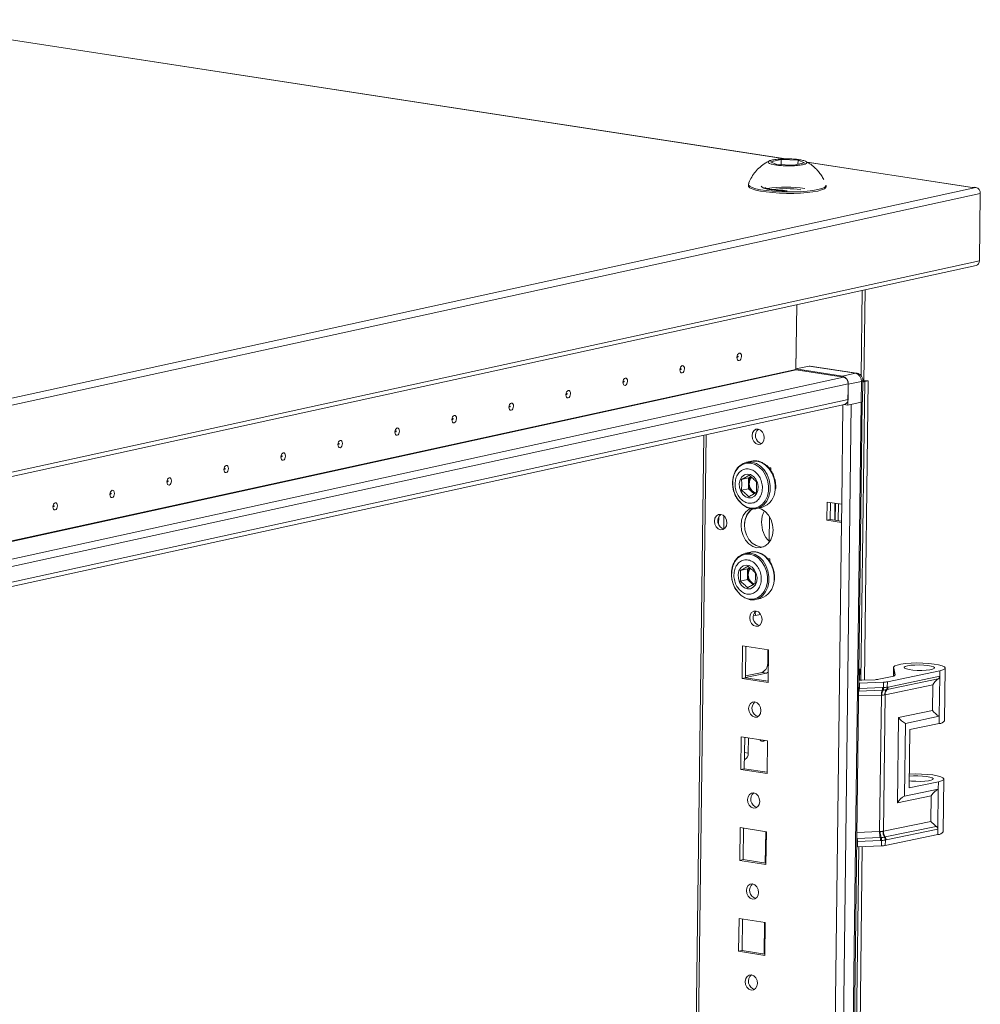
# Model space of a CAD drawing. Units: millimetres. Extents: x 0 to 11581, y 19 to 11731.
# Drawn here: x 9243 to 9503, y 3523 to 3789 of the extents above; entities that cross this region are included whole.
import ezdxf

# ---------------------------------------------------------------- set-up
doc = ezdxf.new("R2010")
doc.units = ezdxf.units.MM

msp = doc.modelspace()

# ---------------------------------------------------------------- linework, layer by layer
at = {"color": 7, "linetype": 'Continuous', "lineweight": 15}
for p, q in [((9450.614, 3751.583), (9205.939, 3789.194)), ((9446.485, 3750.81), (9449.333, 3751.432)), ((9448.21, 3750.014), (9446.485, 3750.81)), ((9449.333, 3751.432), (9449.314, 3749.973)), ((9449.333, 3751.432), (9453.906, 3751.259)), ((9455.631, 3750.464), (9452.783, 3749.842)), ((9453.906, 3751.259), (9453.891, 3750.084)), ((9453.906, 3751.259), (9455.631, 3750.464)), ((9501.114, 3743.82), (9456.281, 3750.712)), ((9452.783, 3749.842), (9448.21, 3750.014)), ((9502.016, 3743.873), (8763.42, 3582.475)), ((9440.482, 3744.652), (9440.477, 3744.278)), ((9444.969, 3743.632), (9444.968, 3743.57)), ((9461.475, 3744.013), (9461.48, 3744.387)), ((9501.007, 3743.797), (9501.63, 3743.933)), ((9502.016, 3743.873), (9501.63, 3743.933)), ((8764.59, 3580.807), (9503.186, 3742.206)), ((9503.186, 3742.206), (9502.956, 3724.031)), ((9502.956, 3724.031), (8764.361, 3562.633)), ((8763.494, 3561.34), (9502.09, 3722.739)), ((9471.707, 3691.415), (9472.019, 3716.168)), ((9453.332, 3694.637), (9453.552, 3712.132)), ((9453.552, 3712.132), (9453.333, 3694.784)), ((9456.878, 3695.559), (9453.333, 3694.784)), ((9453.333, 3694.784), (9465.929, 3692.848)), ((9466.241, 3692.554), (9453.409, 3694.526)), ((9456.878, 3695.559), (9469.474, 3693.623)), ((9469.753, 3693.633), (9457.157, 3695.569)), ((9469.474, 3693.623), (9465.929, 3692.848)), ((9471.423, 3691.631), (9471.403, 3692.083)), ((8789.304, 3542.591), (9467.481, 3690.787)), ((9467.407, 3684.984), (9467.479, 3690.639)), ((9467.427, 3686.558), (9467.481, 3690.787)), ((9467.479, 3690.639), (9471.024, 3691.414)), ((9470.913, 3610.635), (9471.931, 3691.344)), ((9470.919, 3610.635), (9471.937, 3691.345)), ((9471.024, 3691.414), (9470.952, 3685.759)), ((9471.378, 3685.976), (9471.449, 3691.631)), ((9471.931, 3691.344), (9471.616, 3691.275)), ((9471.931, 3691.344), (9471.7, 3691.379)), ((9471.937, 3691.345), (9471.701, 3691.381)), ((9471.711, 3691.724), (9472.862, 3691.547)), ((9472.862, 3691.547), (9471.841, 3610.668)), ((9471.937, 3691.345), (9472.862, 3691.547)), ((9467.427, 3686.558), (8789.251, 3538.362)), ((8789.236, 3537.19), (9466.509, 3685.188)), ((9447.698, 1817.441), (9471.279, 3685.866)), ((9466.332, 3685.15), (9467.407, 3684.984)), ((9467.407, 3684.984), (9470.952, 3685.759)), ((9428.408, 3676.862), (9405.005, 1822.565)), ((9441.363, 3669.846), (9439.982, 3669.544)), ((9446.581, 3668.043), (9445.945, 3668.141)), ((9446.572, 3667.33), (9446.581, 3668.043)), ((9440.543, 3665.307), (9438.633, 3664.889)), ((9440.543, 3665.307), (9440.506, 3662.411)), ((9441.145, 3665.646), (9440.543, 3665.307)), ((9440.74, 3665.35), (9440.583, 3665.316)), ((9440.74, 3665.35), (9440.704, 3662.454)), ((9441.196, 3665.606), (9440.74, 3665.35)), ((9438.596, 3661.994), (9440.506, 3662.411)), ((9440.506, 3662.411), (9442.05, 3661.048)), ((9440.547, 3662.42), (9440.704, 3662.454)), ((9440.704, 3662.454), (9442.198, 3661.134)), ((9442.715, 3657.039), (9444.096, 3657.341)), ((9461.767, 3658.811), (9461.704, 3653.894)), ((9465.703, 3658.206), (9461.767, 3658.811)), ((9462.687, 3658.669), (9462.629, 3654.096)), ((9463.871, 3658.487), (9463.813, 3653.914)), ((9464.045, 3658.461), (9463.987, 3653.887)), ((9464.774, 3653.766), (9464.832, 3658.34)), ((9465.703, 3658.206), (9465.641, 3653.289)), ((9432.448, 3654.793), (9432.423, 3652.827)), ((9433.81, 3651.507), (9433.855, 3655.055)), ((9446.155, 3654.89), (9446.07, 3648.173)), ((9465.641, 3653.289), (9442.864, 1848.629)), ((9462.629, 3654.096), (9461.704, 3653.894)), ((9461.704, 3653.894), (9465.641, 3653.289)), ((9462.629, 3654.096), (9465.645, 3653.632)), ((9441.053, 3645.259), (9439.672, 3644.958)), ((9446.271, 3643.456), (9445.635, 3643.554)), ((9446.262, 3642.743), (9446.271, 3643.456)), ((9440.232, 3640.72), (9438.322, 3640.303)), ((9440.232, 3640.72), (9440.196, 3637.824)), ((9440.835, 3641.059), (9440.232, 3640.72)), ((9440.43, 3640.763), (9440.273, 3640.729)), ((9440.43, 3640.763), (9440.393, 3637.867)), ((9440.885, 3641.02), (9440.43, 3640.763)), ((9438.286, 3637.407), (9440.196, 3637.824)), ((9440.196, 3637.824), (9441.74, 3636.461)), ((9440.236, 3637.833), (9440.393, 3637.867)), ((9440.393, 3637.867), (9441.888, 3636.548)), ((9442.405, 3632.453), (9443.785, 3632.754)), ((9442.412, 3628.115), (9441.838, 3628.203)), ((9443.798, 3628.418), (9442.412, 3628.115)), ((9438.875, 3619.959), (9438.764, 3611.108)), ((9445.96, 3618.87), (9438.875, 3619.959)), ((9439.796, 3619.817), (9439.688, 3611.31)), ((9445.782, 3618.897), (9445.74, 3615.557)), ((9445.849, 3610.018), (9445.96, 3618.87)), ((9445.349, 3612.58), (9439.689, 3611.343)), ((9444.168, 3612.761), (9439.694, 3611.784)), ((9445.349, 3612.58), (9444.168, 3612.761)), ((9470.593, 3613.636), (9470.367, 3613.587)), ((9470.368, 3613.671), (9470.593, 3613.636)), ((9470.555, 3610.635), (9470.593, 3613.636)), ((9492.233, 3613.178), (9478.058, 3610.224)), ((9479.723, 3614.114), (9479.693, 3611.745)), ((9479.785, 3611.765), (9479.812, 3613.909)), ((9480.152, 3612.084), (9479.812, 3613.909)), ((9492.233, 3613.178), (9492.215, 3611.707)), ((9493.542, 3599.677), (9493.722, 3613.937)), ((9438.764, 3611.108), (9439.688, 3611.31)), ((9438.764, 3611.108), (9445.849, 3610.018)), ((9439.688, 3611.31), (9445.853, 3610.362)), ((9470.506, 3609.866), (9470.32, 3609.861)), ((9470.487, 3608.395), (9470.506, 3609.866)), ((9477.05, 3610.117), (9470.506, 3609.866)), ((9471.139, 3610.641), (9474.756, 3610.78)), ((9475.765, 3610.886), (9479.81, 3611.77)), ((9477.031, 3608.651), (9477.05, 3610.117)), ((9490.316, 3609.403), (9477.439, 3606.719)), ((9477.973, 3608.102), (9491.795, 3610.983)), ((9478.04, 3608.758), (9478.058, 3610.224)), ((9492.215, 3611.707), (9478.24, 3608.794)), ((9479.8, 3611.872), (9479.818, 3611.774)), ((9490.229, 3602.483), (9490.316, 3609.403)), ((9492.215, 3611.707), (9492.078, 3600.885)), ((9470.388, 3607.721), (9476.628, 3607.96)), ((9470.487, 3608.395), (9476.727, 3608.634)), ((9475.964, 3569.697), (9476.43, 3606.612)), ((9476.58, 3606.612), (9476.43, 3606.612)), ((9476.628, 3607.96), (9476.895, 3607.971)), ((9476.727, 3608.634), (9476.977, 3608.647)), ((9476.895, 3607.971), (9476.976, 3607.975)), ((9476.973, 3569.804), (9477.439, 3606.719)), ((9476.977, 3608.647), (9477.031, 3608.651)), ((9477.439, 3606.719), (9477.334, 3606.692)), ((9477.736, 3608.055), (9477.793, 3608.066)), ((9477.793, 3608.066), (9477.973, 3608.102)), ((9478.076, 3608.763), (9478.04, 3608.758)), ((9478.24, 3608.794), (9478.076, 3608.763)), ((9481.073, 3600.575), (9490.229, 3602.483)), ((9480.782, 3577.499), (9481.073, 3600.575)), ((9482.674, 3579.307), (9482.923, 3598.977)), ((9482.923, 3598.977), (9492.078, 3600.885)), ((9484.165, 3597.274), (9492.053, 3598.918)), ((9492.078, 3600.885), (9492.053, 3598.918)), ((9484.165, 3597.274), (9483.966, 3581.538)), ((9438.565, 3595.372), (9438.453, 3586.521)), ((9445.65, 3594.283), (9438.565, 3595.372)), ((9439.485, 3595.231), (9439.378, 3586.723)), ((9440.517, 3595.072), (9440.464, 3590.916)), ((9443.81, 3594.566), (9443.651, 3594.449)), ((9445.538, 3585.432), (9445.65, 3594.283)), ((9439.521, 3589.239), (9439.409, 3589.215)), ((9438.453, 3586.521), (9439.378, 3586.723)), ((9438.453, 3586.521), (9445.538, 3585.432)), ((9439.378, 3586.723), (9445.543, 3585.775)), ((9483.966, 3581.538), (9491.855, 3583.182)), ((9491.855, 3583.182), (9491.83, 3581.215)), ((9493.164, 3569.681), (9493.343, 3583.941)), ((9491.83, 3581.215), (9482.674, 3579.307)), ((9491.83, 3581.215), (9491.693, 3570.393)), ((9489.937, 3579.407), (9480.782, 3577.499)), ((9489.85, 3572.488), (9489.937, 3579.407)), ((9489.85, 3572.488), (9476.973, 3569.804)), ((9438.255, 3570.785), (9438.143, 3561.934)), ((9445.34, 3569.696), (9438.255, 3570.785)), ((9439.175, 3570.644), (9439.068, 3562.136)), ((9445.162, 3569.724), (9445.055, 3561.216)), ((9445.228, 3560.845), (9445.34, 3569.696)), ((9475.964, 3569.697), (9476.115, 3569.711)), ((9476.868, 3569.791), (9476.973, 3569.804)), ((9491.292, 3571.136), (9477.47, 3568.255)), ((9477.719, 3567.481), (9491.693, 3570.393)), ((9491.693, 3570.393), (9491.675, 3568.922)), ((9476.125, 3568.113), (9469.885, 3567.874)), ((9469.947, 3565.61), (9469.966, 3567.082)), ((9476.205, 3567.321), (9469.966, 3567.082)), ((9476.392, 3568.124), (9476.125, 3568.113)), ((9476.455, 3567.327), (9476.205, 3567.321)), ((9476.473, 3568.128), (9476.392, 3568.124)), ((9476.51, 3567.327), (9476.455, 3567.327)), ((9476.491, 3565.861), (9476.51, 3567.327)), ((9477.29, 3568.219), (9477.233, 3568.209)), ((9477.47, 3568.255), (9477.29, 3568.219)), ((9491.675, 3568.922), (9477.5, 3565.968)), ((9477.5, 3565.968), (9477.518, 3567.433)), ((9477.518, 3567.433), (9477.554, 3567.443)), ((9477.554, 3567.443), (9477.719, 3567.481)), ((9463.776, 3045.142), (9470.345, 3565.626)), ((9463.782, 3045.142), (9470.351, 3565.626)), ((9471.273, 3565.661), (9464.704, 3045.175)), ((9469.947, 3565.61), (9469.762, 3565.605)), ((9476.491, 3565.861), (9469.947, 3565.61)), ((9438.143, 3561.934), (9439.068, 3562.136)), ((9438.143, 3561.934), (9445.228, 3560.845)), ((9439.068, 3562.136), (9445.232, 3561.189)), ((9437.944, 3546.199), (9437.833, 3537.348)), ((9445.029, 3545.11), (9437.944, 3546.199)), ((9438.865, 3546.057), (9438.757, 3537.55)), ((9444.852, 3545.137), (9444.744, 3536.629)), ((9444.918, 3536.258), (9445.029, 3545.11)), ((9437.833, 3537.348), (9438.757, 3537.55)), ((9438.757, 3537.55), (9444.922, 3536.602)), ((9437.833, 3537.348), (9444.918, 3536.258))]:
    msp.add_line(p, q, dxfattribs=at)
at = {"color": 8, "linetype": 'Continuous', "lineweight": 15}
for p, q in [((9206.036, 3789.14), (9450.357, 3751.583)), ((9456.377, 3750.657), (9501.007, 3743.797)), ((9444.979, 3743.567), (9444.969, 3743.626)), ((9471.277, 3716.005), (9470.986, 3692.925)), ((8775.552, 3546.528), (9453.332, 3694.637)), ((8775.894, 3546.475), (9453.409, 3694.526)), ((9466.241, 3692.554), (8788.341, 3544.419)), ((9444.707, 1816.688), (9468.289, 3685.177)), ((9470.94, 3685.756), (9447.358, 1817.267)), ((9466.042, 3685.086), (9465.703, 3658.206)), ((9405.618, 1822.33), (9429.026, 3676.997)), ((9445.74, 3615.557), (9445.918, 3615.529)), ((9480.151, 3612.032), (9480.152, 3612.084)), ((9479.799, 3611.768), (9479.8, 3611.872)), ((9476.43, 3606.612), (9470.276, 3606.377)), ((9470.293, 3607.718), (9470.388, 3607.721)), ((9470.302, 3608.39), (9470.487, 3608.395)), ((9439.433, 3591.075), (9440.464, 3590.916)), ((9439.521, 3589.239), (9439.41, 3589.256)), ((9469.81, 3569.461), (9475.964, 3569.697)), ((9469.966, 3567.082), (9469.78, 3567.076)), ((9469.885, 3567.874), (9469.79, 3567.871))]:
    msp.add_line(p, q, dxfattribs=at)
at = {"color": 7, "linetype": 'Continuous', "lineweight": 15, "flags": 128}
for points in [[(9440.477, 3744.278), (9440.506, 3744.132), (9440.829, 3743.783), (9441.497, 3743.446), (9442.488, 3743.133), (9443.768, 3742.855), (9445.293, 3742.62), (9447.012, 3742.438), (9448.866, 3742.313), (9450.792, 3742.251), (9452.724, 3742.254), (9454.596, 3742.321), (9456.345, 3742.45), (9457.912, 3742.637), (9459.242, 3742.875)], [(9440.504, 3744.771), (9440.511, 3744.506), (9440.833, 3744.156), (9441.501, 3743.82), (9442.492, 3743.507), (9443.772, 3743.228), (9445.298, 3742.994), (9447.017, 3742.811), (9448.87, 3742.687), (9450.796, 3742.625), (9452.728, 3742.628), (9454.601, 3742.695), (9456.35, 3742.824), (9457.917, 3743.011), (9459.247, 3743.249)], [(9443.977, 3744.234), (9443.977, 3744.22), (9444.166, 3743.937), (9444.697, 3743.664), (9445.542, 3743.415), (9446.66, 3743.203), (9447.995, 3743.038), (9449.479, 3742.929), (9450.382, 3742.893)], [(9459.242, 3742.875), (9460.291, 3743.157), (9461.022, 3743.472), (9461.412, 3743.81), (9461.475, 3744.013)], [(9459.247, 3743.249), (9460.296, 3743.53), (9461.027, 3743.846), (9461.417, 3744.184), (9461.462, 3744.504)], [(9437.992, 3697.071), (9437.757, 3697.095), (9437.559, 3697.264), (9437.43, 3697.554), (9437.388, 3697.92), (9437.439, 3698.307), (9437.577, 3698.655), (9437.78, 3698.912), (9438.016, 3699.038), (9438.251, 3699.015), (9438.449, 3698.845), (9438.578, 3698.556), (9438.621, 3698.189), (9438.569, 3697.803), (9438.431, 3697.455), (9438.229, 3697.198), (9437.992, 3697.071)], [(9437.609, 3697.983), (9437.641, 3698), (9437.668, 3698.035), (9437.686, 3698.081), (9437.693, 3698.133), (9437.687, 3698.182), (9437.67, 3698.221), (9437.644, 3698.244), (9437.612, 3698.247), (9437.58, 3698.23), (9437.553, 3698.196), (9437.535, 3698.149), (9437.528, 3698.097), (9437.533, 3698.048), (9437.551, 3698.009), (9437.577, 3697.987), (9437.609, 3697.983)], [(9422.579, 3693.703), (9422.344, 3693.726), (9422.146, 3693.896), (9422.017, 3694.186), (9421.974, 3694.552), (9422.026, 3694.938), (9422.164, 3695.287), (9422.366, 3695.544), (9422.603, 3695.67), (9422.838, 3695.647), (9423.036, 3695.477), (9423.165, 3695.187), (9423.207, 3694.821), (9423.156, 3694.435), (9423.018, 3694.086), (9422.815, 3693.83), (9422.579, 3693.703)], [(9422.196, 3694.615), (9422.227, 3694.632), (9422.255, 3694.667), (9422.273, 3694.713), (9422.28, 3694.765), (9422.274, 3694.814), (9422.257, 3694.853), (9422.23, 3694.876), (9422.199, 3694.879), (9422.167, 3694.862), (9422.14, 3694.828), (9422.122, 3694.781), (9422.115, 3694.729), (9422.12, 3694.68), (9422.138, 3694.641), (9422.164, 3694.618), (9422.196, 3694.615)], [(9457.157, 3695.569), (9457.118, 3695.574), (9456.878, 3695.559)], [(9407.165, 3690.335), (9406.93, 3690.358), (9406.733, 3690.528), (9406.604, 3690.818), (9406.561, 3691.184), (9406.613, 3691.57), (9406.751, 3691.919), (9406.953, 3692.176), (9407.19, 3692.302), (9407.425, 3692.279), (9407.623, 3692.109), (9407.752, 3691.819), (9407.794, 3691.453), (9407.743, 3691.067), (9407.605, 3690.718), (9407.402, 3690.461), (9407.165, 3690.335)], [(9406.783, 3691.247), (9406.814, 3691.264), (9406.841, 3691.299), (9406.86, 3691.345), (9406.867, 3691.397), (9406.861, 3691.446), (9406.844, 3691.485), (9406.817, 3691.508), (9406.786, 3691.511), (9406.754, 3691.494), (9406.727, 3691.459), (9406.709, 3691.413), (9406.702, 3691.361), (9406.707, 3691.312), (9406.725, 3691.273), (9406.751, 3691.25), (9406.783, 3691.247)], [(9391.752, 3686.967), (9391.517, 3686.99), (9391.32, 3687.16), (9391.19, 3687.45), (9391.148, 3687.816), (9391.2, 3688.202), (9391.338, 3688.551), (9391.54, 3688.807), (9391.777, 3688.934), (9392.012, 3688.911), (9392.209, 3688.741), (9392.339, 3688.451), (9392.381, 3688.085), (9392.33, 3687.699), (9392.192, 3687.35), (9391.989, 3687.093), (9391.752, 3686.967)], [(9391.369, 3687.879), (9391.401, 3687.896), (9391.428, 3687.931), (9391.447, 3687.977), (9391.454, 3688.029), (9391.448, 3688.078), (9391.431, 3688.117), (9391.404, 3688.14), (9391.373, 3688.143), (9391.341, 3688.126), (9391.314, 3688.091), (9391.295, 3688.045), (9391.289, 3687.993), (9391.294, 3687.944), (9391.312, 3687.905), (9391.338, 3687.882), (9391.369, 3687.879)], [(9376.339, 3683.599), (9376.104, 3683.622), (9375.907, 3683.792), (9375.777, 3684.082), (9375.735, 3684.448), (9375.787, 3684.834), (9375.924, 3685.182), (9376.127, 3685.439), (9376.364, 3685.566), (9376.599, 3685.543), (9376.796, 3685.373), (9376.926, 3685.083), (9376.968, 3684.717), (9376.917, 3684.33), (9376.779, 3683.982), (9376.576, 3683.725), (9376.339, 3683.599)], [(9375.956, 3684.511), (9375.988, 3684.528), (9376.015, 3684.562), (9376.034, 3684.609), (9376.041, 3684.661), (9376.035, 3684.71), (9376.018, 3684.749), (9375.991, 3684.771), (9375.96, 3684.775), (9375.928, 3684.758), (9375.901, 3684.723), (9375.882, 3684.677), (9375.875, 3684.625), (9375.881, 3684.576), (9375.898, 3684.537), (9375.925, 3684.514), (9375.956, 3684.511)], [(9470.952, 3685.759), (9471.163, 3685.816), (9471.304, 3685.88), (9471.372, 3685.949), (9471.378, 3685.976)], [(9360.926, 3680.231), (9360.691, 3680.254), (9360.494, 3680.424), (9360.364, 3680.713), (9360.322, 3681.08), (9360.374, 3681.466), (9360.511, 3681.814), (9360.714, 3682.071), (9360.951, 3682.198), (9361.186, 3682.174), (9361.383, 3682.005), (9361.513, 3681.715), (9361.555, 3681.349), (9361.503, 3680.962), (9361.366, 3680.614), (9361.163, 3680.357), (9360.926, 3680.231)], [(9360.543, 3681.143), (9360.575, 3681.16), (9360.602, 3681.194), (9360.621, 3681.241), (9360.628, 3681.293), (9360.622, 3681.342), (9360.605, 3681.381), (9360.578, 3681.403), (9360.547, 3681.407), (9360.515, 3681.39), (9360.488, 3681.355), (9360.469, 3681.309), (9360.462, 3681.257), (9360.468, 3681.208), (9360.485, 3681.169), (9360.512, 3681.146), (9360.543, 3681.143)], [(9345.513, 3676.863), (9345.278, 3676.886), (9345.081, 3677.055), (9344.951, 3677.345), (9344.909, 3677.711), (9344.961, 3678.098), (9345.098, 3678.446), (9345.301, 3678.703), (9345.538, 3678.83), (9345.773, 3678.806), (9345.97, 3678.637), (9346.1, 3678.347), (9346.142, 3677.981), (9346.09, 3677.594), (9345.953, 3677.246), (9345.75, 3676.989), (9345.513, 3676.863)], [(9443.164, 3678.52), (9442.529, 3678.461), (9441.987, 3678.095), (9441.62, 3677.48), (9441.485, 3676.709), (9441.6, 3675.9), (9441.95, 3675.175), (9442.481, 3674.644), (9443.112, 3674.39), (9443.746, 3674.45), (9444.288, 3674.815), (9444.655, 3675.43), (9444.791, 3676.201), (9444.675, 3677.011), (9444.325, 3677.736), (9443.794, 3678.266), (9443.164, 3678.52)], [(9345.13, 3677.775), (9345.162, 3677.792), (9345.189, 3677.826), (9345.208, 3677.873), (9345.214, 3677.925), (9345.209, 3677.974), (9345.191, 3678.013), (9345.165, 3678.035), (9345.134, 3678.038), (9345.102, 3678.022), (9345.075, 3677.987), (9345.056, 3677.94), (9345.049, 3677.889), (9345.055, 3677.84), (9345.072, 3677.801), (9345.099, 3677.778), (9345.13, 3677.775)], [(9330.1, 3673.495), (9329.865, 3673.518), (9329.668, 3673.687), (9329.538, 3673.977), (9329.496, 3674.343), (9329.548, 3674.73), (9329.685, 3675.078), (9329.888, 3675.335), (9330.125, 3675.462), (9330.36, 3675.438), (9330.557, 3675.269), (9330.687, 3674.979), (9330.729, 3674.613), (9330.677, 3674.226), (9330.54, 3673.878), (9330.337, 3673.621), (9330.1, 3673.495)], [(9329.717, 3674.407), (9329.749, 3674.424), (9329.776, 3674.458), (9329.794, 3674.505), (9329.801, 3674.557), (9329.796, 3674.606), (9329.778, 3674.645), (9329.752, 3674.667), (9329.72, 3674.67), (9329.689, 3674.653), (9329.662, 3674.619), (9329.643, 3674.572), (9329.636, 3674.521), (9329.642, 3674.472), (9329.659, 3674.433), (9329.686, 3674.41), (9329.717, 3674.407)], [(9314.687, 3670.127), (9314.452, 3670.15), (9314.255, 3670.319), (9314.125, 3670.609), (9314.083, 3670.975), (9314.134, 3671.362), (9314.272, 3671.71), (9314.475, 3671.967), (9314.712, 3672.093), (9314.947, 3672.07), (9315.144, 3671.901), (9315.274, 3671.611), (9315.316, 3671.245), (9315.264, 3670.858), (9315.126, 3670.51), (9314.924, 3670.253), (9314.687, 3670.127)], [(9314.304, 3671.039), (9314.336, 3671.056), (9314.363, 3671.09), (9314.381, 3671.137), (9314.388, 3671.189), (9314.383, 3671.238), (9314.365, 3671.276), (9314.339, 3671.299), (9314.307, 3671.302), (9314.276, 3671.285), (9314.248, 3671.251), (9314.23, 3671.204), (9314.223, 3671.152), (9314.229, 3671.103), (9314.246, 3671.065), (9314.272, 3671.042), (9314.304, 3671.039)], [(9299.274, 3666.758), (9299.039, 3666.782), (9298.841, 3666.951), (9298.712, 3667.241), (9298.67, 3667.607), (9298.721, 3667.994), (9298.859, 3668.342), (9299.062, 3668.599), (9299.299, 3668.725), (9299.534, 3668.702), (9299.731, 3668.533), (9299.861, 3668.243), (9299.903, 3667.877), (9299.851, 3667.49), (9299.713, 3667.142), (9299.511, 3666.885), (9299.274, 3666.758)], [(9298.891, 3667.671), (9298.923, 3667.688), (9298.95, 3667.722), (9298.968, 3667.769), (9298.975, 3667.82), (9298.969, 3667.87), (9298.952, 3667.908), (9298.926, 3667.931), (9298.894, 3667.934), (9298.862, 3667.917), (9298.835, 3667.883), (9298.817, 3667.836), (9298.81, 3667.784), (9298.816, 3667.735), (9298.833, 3667.697), (9298.859, 3667.674), (9298.891, 3667.671)], [(9441.17, 3669.315), (9442.333, 3668.959), (9443.423, 3668.271), (9444.378, 3667.29), (9445.142, 3666.074), (9445.671, 3664.692), (9445.933, 3663.226), (9445.915, 3661.761), (9445.616, 3660.381), (9445.055, 3659.167), (9444.263, 3658.19), (9443.287, 3657.506), (9442.184, 3657.155), (9441.017, 3657.157), (9439.855, 3657.513), (9438.765, 3658.201), (9437.81, 3659.182), (9437.046, 3660.398), (9436.517, 3661.78), (9436.254, 3663.246), (9436.273, 3664.711), (9436.571, 3666.091), (9437.133, 3667.305), (9437.925, 3668.282), (9438.9, 3668.966), (9440.004, 3669.317), (9441.17, 3669.315)], [(9438.265, 3668.692), (9439.078, 3669.225), (9439.982, 3669.544)], [(9441.363, 3669.846), (9441.601, 3669.89), (9442.809, 3669.888)], [(9283.861, 3663.39), (9283.626, 3663.414), (9283.428, 3663.583), (9283.299, 3663.873), (9283.257, 3664.239), (9283.308, 3664.626), (9283.446, 3664.974), (9283.649, 3665.231), (9283.885, 3665.357), (9284.12, 3665.334), (9284.318, 3665.165), (9284.447, 3664.875), (9284.49, 3664.509), (9284.438, 3664.122), (9284.3, 3663.774), (9284.098, 3663.517), (9283.861, 3663.39)], [(9440.531, 3659.926), (9439.703, 3660.226), (9438.968, 3660.841), (9438.407, 3661.703), (9438.081, 3662.718), (9438.025, 3663.778), (9438.245, 3664.766), (9438.716, 3665.576), (9439.389, 3666.12), (9440.19, 3666.339), (9441.032, 3666.21), (9441.825, 3665.746), (9442.481, 3664.997), (9442.931, 3664.046), (9443.125, 3662.994), (9443.042, 3661.956), (9442.691, 3661.044), (9442.111, 3660.358), (9441.364, 3659.971), (9440.531, 3659.926)], [(9283.478, 3664.303), (9283.51, 3664.32), (9283.537, 3664.354), (9283.555, 3664.401), (9283.562, 3664.452), (9283.556, 3664.501), (9283.539, 3664.54), (9283.513, 3664.563), (9283.481, 3664.566), (9283.449, 3664.549), (9283.422, 3664.515), (9283.404, 3664.468), (9283.397, 3664.416), (9283.402, 3664.367), (9283.42, 3664.328), (9283.446, 3664.306), (9283.478, 3664.303)], [(9268.448, 3660.022), (9268.213, 3660.046), (9268.015, 3660.215), (9267.886, 3660.505), (9267.843, 3660.871), (9267.895, 3661.258), (9268.033, 3661.606), (9268.236, 3661.863), (9268.472, 3661.989), (9268.707, 3661.966), (9268.905, 3661.796), (9269.034, 3661.507), (9269.076, 3661.14), (9269.025, 3660.754), (9268.887, 3660.406), (9268.684, 3660.149), (9268.448, 3660.022)], [(9268.065, 3660.935), (9268.096, 3660.951), (9268.124, 3660.986), (9268.142, 3661.033), (9268.149, 3661.084), (9268.143, 3661.133), (9268.126, 3661.172), (9268.099, 3661.195), (9268.068, 3661.198), (9268.036, 3661.181), (9268.009, 3661.147), (9267.991, 3661.1), (9267.984, 3661.048), (9267.989, 3660.999), (9268.007, 3660.96), (9268.033, 3660.938), (9268.065, 3660.935)], [(9446.355, 3661.899), (9446.341, 3661.764), (9446.032, 3660.336), (9445.45, 3659.079), (9444.63, 3658.067), (9443.62, 3657.359), (9442.477, 3656.995), (9441.269, 3656.998), (9440.066, 3657.366), (9438.937, 3658.078), (9437.948, 3659.094), (9437.577, 3659.616)], [(9253.034, 3656.654), (9252.799, 3656.678), (9252.602, 3656.847), (9252.473, 3657.137), (9252.43, 3657.503), (9252.482, 3657.89), (9252.62, 3658.238), (9252.822, 3658.495), (9253.059, 3658.621), (9253.294, 3658.598), (9253.492, 3658.428), (9253.621, 3658.138), (9253.663, 3657.772), (9253.612, 3657.386), (9253.474, 3657.038), (9253.271, 3656.781), (9253.034, 3656.654)], [(9252.652, 3657.566), (9252.683, 3657.583), (9252.71, 3657.618), (9252.729, 3657.664), (9252.736, 3657.716), (9252.73, 3657.765), (9252.713, 3657.804), (9252.686, 3657.827), (9252.655, 3657.83), (9252.623, 3657.813), (9252.596, 3657.779), (9252.578, 3657.732), (9252.571, 3657.68), (9252.576, 3657.631), (9252.594, 3657.592), (9252.62, 3657.57), (9252.652, 3657.566)], [(9441.033, 3657.041), (9440.722, 3656.886), (9439.814, 3656.164), (9439.112, 3655.149), (9438.663, 3653.911), (9438.498, 3652.534), (9438.627, 3651.111), (9439.044, 3649.74), (9439.718, 3648.514), (9440.603, 3647.517), (9441.641, 3646.816), (9442.759, 3646.459), (9443.882, 3646.472), (9444.933, 3646.851), (9445.841, 3647.573), (9446.543, 3648.588), (9446.992, 3649.826), (9447.157, 3651.203), (9447.027, 3652.626), (9446.611, 3653.997), (9445.937, 3655.223), (9445.051, 3656.22), (9444.014, 3656.921), (9443.35, 3657.178)], [(9433.013, 3655.471), (9432.371, 3655.41), (9431.823, 3655.041), (9431.452, 3654.419), (9431.314, 3653.638), (9431.431, 3652.819), (9431.785, 3652.085), (9432.322, 3651.549), (9432.961, 3651.291), (9433.603, 3651.352), (9434.151, 3651.722), (9434.522, 3652.344), (9434.66, 3653.124), (9434.543, 3653.943), (9434.189, 3654.677), (9433.652, 3655.214), (9433.013, 3655.471)], [(9441.457, 3656.973), (9440.739, 3656.366), (9440.037, 3655.352), (9439.588, 3654.114), (9439.422, 3652.736), (9439.552, 3651.314), (9439.968, 3649.943), (9440.642, 3648.716), (9441.528, 3647.719), (9442.566, 3647.018), (9443.684, 3646.662), (9444.457, 3646.63)], [(9440.86, 3644.728), (9442.022, 3644.372), (9443.113, 3643.684), (9444.068, 3642.703), (9444.832, 3641.487), (9445.36, 3640.106), (9445.623, 3638.64), (9445.605, 3637.174), (9445.306, 3635.794), (9444.744, 3634.581), (9443.953, 3633.603), (9442.977, 3632.919), (9441.873, 3632.568), (9440.707, 3632.571), (9439.545, 3632.926), (9438.454, 3633.614), (9437.499, 3634.595), (9436.735, 3635.812), (9436.207, 3637.193), (9435.944, 3638.659), (9435.962, 3640.125), (9436.261, 3641.504), (9436.823, 3642.718), (9437.614, 3643.695), (9438.59, 3644.379), (9439.693, 3644.73), (9440.86, 3644.728)], [(9437.955, 3644.105), (9438.767, 3644.638), (9439.672, 3644.958)], [(9441.053, 3645.259), (9441.29, 3645.303), (9442.498, 3645.301)], [(9440.221, 3635.339), (9439.392, 3635.64), (9438.658, 3636.254), (9438.097, 3637.116), (9437.771, 3638.132), (9437.715, 3639.191), (9437.934, 3640.179), (9438.406, 3640.989), (9439.079, 3641.533), (9439.88, 3641.753), (9440.722, 3641.623), (9441.514, 3641.159), (9442.171, 3640.411), (9442.62, 3639.459), (9442.814, 3638.407), (9442.731, 3637.369), (9442.381, 3636.458), (9441.801, 3635.771), (9441.054, 3635.384), (9440.221, 3635.339)], [(9446.044, 3637.313), (9446.03, 3637.178), (9445.721, 3635.749), (9445.14, 3634.492), (9444.32, 3633.48), (9443.31, 3632.772), (9442.167, 3632.408), (9440.959, 3632.411), (9439.756, 3632.779), (9438.627, 3633.492), (9437.638, 3634.507), (9437.266, 3635.03)], [(9442.543, 3629.347), (9441.909, 3629.287), (9441.367, 3628.922), (9441, 3628.307), (9440.864, 3627.536), (9440.98, 3626.726), (9441.33, 3626.001), (9441.86, 3625.471), (9442.491, 3625.217), (9443.126, 3625.277), (9443.668, 3625.642), (9444.035, 3626.257), (9444.17, 3627.028), (9444.054, 3627.837), (9443.705, 3628.563), (9443.174, 3629.093), (9442.543, 3629.347)], [(9479.812, 3613.909), (9479.742, 3614.204), (9480.051, 3614.489), (9480.72, 3614.749), (9481.715, 3614.97), (9482.981, 3615.14), (9484.45, 3615.249), (9486.042, 3615.292), (9487.671, 3615.267), (9489.248, 3615.174), (9490.688, 3615.019), (9491.914, 3614.81), (9492.859, 3614.559), (9493.471, 3614.279), (9493.718, 3613.985), (9493.586, 3613.693), (9493.082, 3613.419), (9492.233, 3613.178)], [(9483.495, 3614.521), (9482.893, 3614.337), (9482.632, 3614.124), (9482.734, 3613.903), (9483.19, 3613.692), (9483.961, 3613.511), (9484.976, 3613.376), (9486.147, 3613.299), (9487.369, 3613.286), (9488.534, 3613.339), (9489.537, 3613.452), (9490.291, 3613.617), (9490.727, 3613.818), (9490.808, 3614.037), (9490.526, 3614.256), (9489.905, 3614.453), (9489.002, 3614.613), (9487.896, 3614.721), (9486.686, 3614.766), (9485.48, 3614.746), (9484.383, 3614.662), (9483.495, 3614.521)], [(9445.884, 3612.848), (9445.65, 3612.693), (9445.349, 3612.58)], [(9479.81, 3611.77), (9479.896, 3611.807), (9479.97, 3611.845), (9480.031, 3611.883), (9480.081, 3611.922), (9480.118, 3611.962), (9480.142, 3612.002), (9480.153, 3612.043), (9480.152, 3612.084)], [(9442.233, 3604.761), (9441.598, 3604.701), (9441.056, 3604.335), (9440.689, 3603.72), (9440.554, 3602.949), (9440.669, 3602.14), (9441.019, 3601.415), (9441.55, 3600.884), (9442.181, 3600.63), (9442.815, 3600.69), (9443.357, 3601.055), (9443.724, 3601.67), (9443.86, 3602.441), (9443.744, 3603.251), (9443.394, 3603.976), (9442.864, 3604.506), (9442.233, 3604.761)], [(9484.013, 3585.251), (9484.072, 3585.254), (9485.663, 3585.297), (9487.292, 3585.271), (9488.869, 3585.178), (9490.31, 3585.023), (9491.536, 3584.814), (9492.48, 3584.563), (9493.092, 3584.283), (9493.339, 3583.989), (9493.207, 3583.697), (9492.703, 3583.423), (9491.855, 3583.182)], [(9484.006, 3584.667), (9485.101, 3584.751), (9486.308, 3584.771), (9487.518, 3584.725), (9488.624, 3584.617), (9489.527, 3584.458), (9490.147, 3584.26), (9490.429, 3584.042), (9490.349, 3583.822), (9489.912, 3583.621), (9489.159, 3583.457), (9488.155, 3583.343), (9486.991, 3583.29), (9485.769, 3583.303), (9484.598, 3583.381), (9483.991, 3583.452)], [(9441.923, 3580.174), (9441.288, 3580.114), (9440.746, 3579.749), (9440.379, 3579.134), (9440.243, 3578.363), (9440.359, 3577.553), (9440.709, 3576.828), (9441.24, 3576.298), (9441.87, 3576.043), (9442.505, 3576.103), (9443.047, 3576.469), (9443.414, 3577.083), (9443.55, 3577.854), (9443.434, 3578.664), (9443.084, 3579.389), (9442.553, 3579.919), (9441.923, 3580.174)], [(9441.612, 3555.587), (9440.978, 3555.527), (9440.436, 3555.162), (9440.069, 3554.547), (9439.933, 3553.776), (9440.049, 3552.966), (9440.399, 3552.241), (9440.929, 3551.711), (9441.56, 3551.457), (9442.195, 3551.517), (9442.737, 3551.882), (9443.104, 3552.497), (9443.239, 3553.268), (9443.124, 3554.078), (9442.774, 3554.803), (9442.243, 3555.333), (9441.612, 3555.587)], [(9441.302, 3531.001), (9440.667, 3530.941), (9440.125, 3530.575), (9439.759, 3529.96), (9439.623, 3529.189), (9439.739, 3528.38), (9440.088, 3527.655), (9440.619, 3527.125), (9441.25, 3526.87), (9441.884, 3526.93), (9442.426, 3527.295), (9442.793, 3527.91), (9442.929, 3528.681), (9442.813, 3529.491), (9442.463, 3530.216), (9441.933, 3530.746), (9441.302, 3531.001)]]:
    msp.add_lwpolyline(points, dxfattribs=at)
at = {"color": 8, "linetype": 'Continuous', "lineweight": 15, "flags": 128}
for points in [[(9469.474, 3693.623), (9469.714, 3693.638), (9469.752, 3693.633)], [(9471.449, 3691.63), (9471.444, 3691.604), (9471.376, 3691.535), (9471.234, 3691.471), (9471.024, 3691.414)], [(9439.982, 3669.544), (9440.22, 3669.588), (9441.428, 3669.586)], [(9441.428, 3669.586), (9442.632, 3669.218), (9443.761, 3668.505), (9444.749, 3667.489), (9445.54, 3666.23), (9446.088, 3664.8), (9446.36, 3663.282), (9446.355, 3661.899)], [(9442.809, 3669.888), (9444.012, 3669.519), (9445.141, 3668.807), (9446.13, 3667.791), (9446.921, 3666.531), (9447.468, 3665.101), (9447.74, 3663.583), (9447.735, 3662.201)], [(9439.672, 3644.958), (9439.91, 3645.002), (9441.118, 3644.999)], [(9441.118, 3644.999), (9442.321, 3644.631), (9443.45, 3643.918), (9444.439, 3642.903), (9445.23, 3641.643), (9445.778, 3640.213), (9446.05, 3638.695), (9446.044, 3637.313)], [(9442.498, 3645.301), (9443.702, 3644.933), (9444.831, 3644.22), (9445.819, 3643.204), (9446.611, 3641.945), (9447.158, 3640.515), (9447.43, 3638.997), (9447.425, 3637.614)]]:
    msp.add_lwpolyline(points, dxfattribs=at)
at = {"color": 7, "linetype": 'Continuous', "lineweight": 15}
for centre, radius, start, end in [((9450.627, 3712.38), 31.573, 80.69756, 99.17148), ((9450.631, 3715.548), 27.976, 81.73345, 97.60864), ((9501.582, 3742.325), 1.608, 355.74418, 74.35745), ((9501.69, 3723.943), 1.269, 288.36879, 3.96114), ((9453.438, 3694.629), 0.106, 175.74418, 254.35745), ((9465.355, 3690.797), 2.13, 355.74418, 74.35745), ((9465.782, 3690.913), 1.704, 355.74418, 74.35745), ((9468.9, 3691.572), 2.13, 355.74418, 74.35745), ((9471.382, 3691.513), 0.339, 280.46965, 343.29107), ((9466.085, 3686.465), 1.345, 288.36879, 3.96114), ((9444.637, 3676.783), 2.273, 130.17161, 254.48151), ((9443.52, 3663.773), 2.801, 141.73439, 246.2815), ((9442.484, 3662.341), 5.253, 287.86699, 358.4755), ((9434.491, 3653.71), 2.298, 129.98078, 254.67235), ((9445.061, 3652.515), 5.634, 127.90975, 181.75373), ((9450.279, 3653.422), 6.226, 151.28038, 180.3699), ((9451.36, 3653.22), 7.309, 178.73012, 224.54393), ((9443.209, 3639.186), 2.801, 141.73439, 246.2815), ((9442.174, 3637.754), 5.253, 287.86699, 358.4755), ((9444.017, 3627.61), 2.273, 130.17161, 254.48151), ((9442.941, 3615.291), 2.812, 295.87357, 5.41446), ((9470.733, 3621.509), 10.875, 267.87707, 272.14152), ((9474.59, 3617.165), 6.387, 271.48532, 280.5949), ((9476.884, 3616.502), 6.387, 271.48532, 280.5949), ((9468.437, 3608.352), 2.05, 342.08317, 1.20622), ((9480.53, 3606.699), 4.101, 162.08317, 181.20622), ((9479.9, 3606.559), 3.32, 154.84294, 179.09118), ((9474.677, 3608.591), 2.05, 342.08317, 1.20622), ((9474.937, 3608.551), 2.042, 343.48353, 2.67596), ((9475.001, 3608.477), 2.038, 345.7147, 4.89772), ((9479.253, 3606.814), 1.923, 139.37332, 183.63375), ((9479.385, 3606.762), 1.946, 136.49252, 181.27798), ((9477.024, 3608.78), 1.017, 314.47191, 358.739), ((9477.085, 3608.758), 0.99, 315.63788, 0.27033), ((9477.267, 3608.772), 0.973, 316.49252, 1.27798), ((9443.706, 3603.023), 2.273, 130.17162, 254.4815), ((9492.126, 3600.614), 1.698, 267.53143, 326.48037), ((9444.348, 3595.048), 0.924, 208.42563, 314.09615), ((9438.785, 3590.757), 1.687, 295.87357, 5.41446), ((9443.396, 3578.436), 2.273, 130.17162, 254.4815), ((9482.573, 3569.568), 6.61, 178.88304, 192.71924), ((9481.504, 3569.835), 5.391, 181.31981, 198.50545), ((9479.498, 3569.655), 2.633, 177.04818, 213.04551), ((9479.511, 3569.764), 2.539, 179.11517, 216.48513), ((9491.748, 3570.619), 1.698, 267.53143, 326.48037), ((9466.661, 3567.146), 3.305, 358.88304, 12.71924), ((9472.901, 3567.385), 3.305, 358.88304, 12.71924), ((9473.23, 3567.471), 3.229, 357.43935, 11.66416), ((9473.398, 3567.585), 3.122, 355.25292, 10.01956), ((9476.22, 3567.395), 1.299, 1.6806, 38.75289), ((9476.273, 3567.44), 1.281, 0.1247, 37.42361), ((9476.45, 3567.5), 1.269, 359.11517, 36.48513), ((9476.326, 3572.246), 6.387, 271.48532, 280.5949), ((9443.086, 3553.85), 2.273, 130.17162, 254.4815), ((9442.775, 3529.263), 2.273, 130.17162, 254.4815)]:
    msp.add_arc(centre, radius, start, end, dxfattribs=at)
at = {"color": 8, "linetype": 'Continuous', "lineweight": 15}
for centre, radius, start, end in [((9472.43, 3606.943), 2.185, 159.12948, 168.47339), ((9474.865, 3569.068), 5.121, 188.17209, 193.48186)]:
    msp.add_arc(centre, radius, start, end, dxfattribs=at)
at = {"color": 7, "linetype": 'Continuous', "lineweight": 15}
for centre, major_axis, ratio, start_param, end_param in [((9444.773, 3627.752), (-1.778, 2.579), 0.6512902, 0.6170195, 1.019892), ((9491.863, 3609.155), (1.694, 2.056), 0.531502, 1.031704, 1.8727727), ((9491.776, 3602.236), (-1.89, 1.557), 0.3881019, 0.9858932, 2.0330907), ((9482.62, 3600.327), (-1.89, 1.557), 0.3881019, 0.9858932, 2.0330907), ((9491.485, 3579.159), (1.694, 2.056), 0.531502, 0.8255751, 1.8727727), ((9482.329, 3577.251), (1.694, 2.056), 0.531502, 0.8255751, 1.8727727), ((9491.397, 3572.24), (-1.89, 1.557), 0.3881019, 0.9858932, 1.8269618)]:
    msp.add_ellipse(centre, major_axis=major_axis, ratio=ratio, start_param=start_param, end_param=end_param, dxfattribs=at)
for points, knots in [([(9446.195, 3751.011), (9445.855, 3750.854), (9444.925, 3750.426), (9443.638, 3749.434), (9442.356, 3748.133), (9441.366, 3746.684), (9440.759, 3745.555), (9440.564, 3744.899), (9440.534, 3744.798)], [0, 0, 0, 0, 0.1299015, 0.3549097, 0.5591413, 0.7623702, 0.9632889, 1, 1, 1, 1]), ([(9447.821, 3749.929), (9447.392, 3750.009), (9446.534, 3750.167), (9445.855, 3750.479), (9445.737, 3750.803), (9446.225, 3751.11), (9447.256, 3751.363), (9448.716, 3751.535), (9450.441, 3751.605), (9452.234, 3751.566), (9453.518, 3751.454), (9454.631, 3751.299), (9455.566, 3751.103), (9456.265, 3750.795), (9456.378, 3750.47), (9455.892, 3750.163), (9454.86, 3749.91), (9453.4, 3749.739), (9451.675, 3749.669), (9449.884, 3749.708), (9448.593, 3749.818), (9447.97, 3749.908), (9447.821, 3749.929)], [0, 0, 0, 0, 0.0536862, 0.1073725, 0.1610587, 0.2147449, 0.2684311, 0.3221174, 0.3758036, 0.4294898, 0.483176, 0.5, 0.5536862, 0.6073725, 0.6610587, 0.7147449, 0.7684311, 0.8221174, 0.8758036, 0.9294898, 0.983176, 1, 1, 1, 1]), ([(9460.856, 3745.972), (9460.657, 3746.344), (9460.239, 3747.124), (9459.402, 3748.236), (9458.36, 3749.311), (9457.195, 3750.242), (9456.327, 3750.7), (9455.93, 3750.91)], [0, 0, 0, 0, 0.1782966, 0.3735177, 0.5858232, 0.8104345, 1, 1, 1, 1]), ([(9450.961, 3742.963), (9450.464, 3742.975), (9449.776, 3742.992), (9448.818, 3743.054), (9448.07, 3743.118), (9447.272, 3743.214), (9446.557, 3743.327), (9445.948, 3743.453), (9445.472, 3743.582), (9445.136, 3743.708), (9444.952, 3743.796), (9444.89, 3743.862), (9444.902, 3743.843), (9444.903, 3743.843)], [0, 0, 0, 0, 0.16664086, 0.23077078, 0.33498843, 0.43820012, 0.54359752, 0.64698312, 0.74604484, 0.83850143, 0.92243546, 0.99714181, 1, 1, 1, 1]), ([(9471.403, 3692.083), (9471.319, 3692.334), (9471.198, 3692.692), (9470.831, 3693.125), (9470.427, 3693.423), (9470.023, 3693.615), (9469.782, 3693.618), (9469.747, 3693.618)], [0, 0, 0, 0, 0.3268095, 0.4664924, 0.699694, 0.9559593, 1, 1, 1, 1]), ([(9438.194, 3668.65), (9438.174, 3668.638), (9437.856, 3668.429), (9437.371, 3667.819), (9436.794, 3666.873), (9436.429, 3665.843), (9436.247, 3664.886), (9436.19, 3663.99), (9436.222, 3663.118), (9436.332, 3662.516), (9436.389, 3662.208)], [0, 0, 0, 0, 0.011093, 0.1834126, 0.3510108, 0.5087385, 0.6497364, 0.755604, 0.8747346, 1, 1, 1, 1]), ([(9436.873, 3663.69), (9436.921, 3664.204), (9437.016, 3665.23), (9437.671, 3666.515), (9438.623, 3667.422), (9439.802, 3667.842), (9441.067, 3667.731), (9442.276, 3667.101), (9443.293, 3666.021), (9444.003, 3664.616), (9444.252, 3663.399), (9444.287, 3662.196), (9444.108, 3661.016), (9443.477, 3659.728), (9442.519, 3658.822), (9441.341, 3658.401), (9440.076, 3658.512), (9438.867, 3659.143), (9437.85, 3660.223), (9437.143, 3661.628), (9436.885, 3662.846), (9436.875, 3663.528), (9436.873, 3663.69)], [0, 0, 0, 0, 0.0536862, 0.1073725, 0.1610587, 0.2147449, 0.2684311, 0.3221174, 0.3758036, 0.4294898, 0.483176, 0.5, 0.5536862, 0.6073725, 0.6610587, 0.7147449, 0.7684311, 0.8221174, 0.8758036, 0.9294898, 0.983176, 1, 1, 1, 1]), ([(9445.019, 3668.958), (9444.824, 3669.098), (9444.35, 3669.439), (9443.503, 3669.784), (9442.513, 3669.956), (9441.789, 3669.975), (9441.434, 3669.853), (9441.407, 3669.844)], [0, 0, 0, 0, 0.176421, 0.4307774, 0.6963046, 0.9771169, 1, 1, 1, 1]), ([(9447.689, 3664.677), (9447.564, 3665.14), (9447.388, 3665.793), (9446.972, 3666.685), (9446.554, 3667.405), (9445.956, 3668.155), (9445.437, 3668.687), (9445.096, 3668.908), (9445.019, 3668.958)], [0, 0, 0, 0, 0.2674337, 0.3769491, 0.5573715, 0.7434657, 0.9421946, 1, 1, 1, 1]), ([(9440.658, 3666.029), (9440.51, 3665.939), (9440.213, 3665.76), (9439.723, 3665.479), (9439.197, 3665.188), (9438.821, 3664.989), (9438.633, 3664.889)], [0, 0, 0, 0, 0.2471027, 0.495209, 0.7469802, 1, 1, 1, 1]), ([(9440.583, 3665.316), (9440.65, 3664.814), (9440.775, 3663.876), (9440.619, 3662.882), (9440.547, 3662.42)], [0, 0, 0, 0, 0.5347468, 1, 1, 1, 1]), ([(9441.181, 3665.618), (9441.171, 3665.612), (9440.987, 3665.514), (9440.779, 3665.412), (9440.583, 3665.316)], [0, 0, 0, 0, 0.0554764, 1, 1, 1, 1]), ([(9442.648, 3664.272), (9442.502, 3664.42), (9442.211, 3664.717), (9441.731, 3665.16), (9441.214, 3665.599), (9440.844, 3665.885), (9440.658, 3666.029)], [0, 0, 0, 0, 0.2471026, 0.495209, 0.7469801, 1, 1, 1, 1]), ([(9438.633, 3664.889), (9438.659, 3664.418), (9438.712, 3663.468), (9438.635, 3662.488), (9438.596, 3661.994)], [0, 0, 0, 0, 0.4952157, 1, 1, 1, 1]), ([(9442.611, 3661.376), (9442.632, 3661.618), (9442.674, 3662.102), (9442.7, 3662.829), (9442.693, 3663.555), (9442.663, 3664.033), (9442.648, 3664.272)], [0, 0, 0, 0, 0.2471026, 0.495209, 0.7469801, 1, 1, 1, 1]), ([(9447.836, 3662.276), (9447.852, 3662.472), (9447.892, 3662.957), (9447.854, 3663.767), (9447.745, 3664.369), (9447.689, 3664.677)], [0, 0, 0, 0, 0.2472145, 0.614159, 1, 1, 1, 1]), ([(9436.389, 3662.208), (9436.515, 3661.746), (9436.692, 3661.094), (9437.079, 3660.249), (9437.314, 3659.869), (9437.45, 3659.651)], [0, 0, 0, 0, 0.5094233, 0.7180346, 1, 1, 1, 1]), ([(9438.596, 3661.994), (9438.777, 3661.853), (9439.14, 3661.572), (9439.654, 3661.137), (9440.139, 3660.691), (9440.436, 3660.389), (9440.585, 3660.237)], [0, 0, 0, 0, 0.2471026, 0.495209, 0.7469801, 1, 1, 1, 1]), ([(9440.547, 3662.42), (9440.759, 3662.276), (9441.19, 3661.986), (9441.736, 3661.542), (9442.025, 3661.243), (9442.155, 3661.109)], [0, 0, 0, 0, 0.3501071, 0.7078069, 1, 1, 1, 1]), ([(9440.585, 3660.237), (9440.952, 3660.432), (9441.693, 3660.826), (9442.303, 3661.192), (9442.611, 3661.376)], [0, 0, 0, 0, 0.49521566, 1, 1, 1, 1]), ([(9437.883, 3644.064), (9437.864, 3644.051), (9437.546, 3643.842), (9437.061, 3643.232), (9436.484, 3642.286), (9436.119, 3641.256), (9435.936, 3640.3), (9435.88, 3639.404), (9435.911, 3638.532), (9436.022, 3637.93), (9436.079, 3637.621)], [0, 0, 0, 0, 0.011093, 0.1834126, 0.3510108, 0.5087385, 0.6497364, 0.755604, 0.8747346, 1, 1, 1, 1]), ([(9444.708, 3644.371), (9444.514, 3644.511), (9444.039, 3644.852), (9443.193, 3645.198), (9442.203, 3645.369), (9441.478, 3645.389), (9441.124, 3645.267), (9441.097, 3645.258)], [0, 0, 0, 0, 0.176421, 0.4307774, 0.6963046, 0.9771169, 1, 1, 1, 1]), ([(9447.379, 3640.091), (9447.254, 3640.554), (9447.078, 3641.206), (9446.661, 3642.099), (9446.243, 3642.818), (9445.646, 3643.569), (9445.127, 3644.1), (9444.785, 3644.321), (9444.708, 3644.371)], [0, 0, 0, 0, 0.2674337, 0.3769491, 0.5573715, 0.7434657, 0.9421946, 1, 1, 1, 1]), ([(9436.563, 3639.104), (9436.61, 3639.617), (9436.705, 3640.643), (9437.36, 3641.928), (9438.312, 3642.835), (9439.492, 3643.256), (9440.756, 3643.145), (9441.965, 3642.514), (9442.982, 3641.434), (9443.692, 3640.029), (9443.941, 3638.812), (9443.977, 3637.609), (9443.798, 3636.429), (9443.167, 3635.142), (9442.209, 3634.236), (9441.03, 3633.815), (9439.766, 3633.926), (9438.557, 3634.556), (9437.539, 3635.636), (9436.832, 3637.041), (9436.574, 3638.259), (9436.565, 3638.941), (9436.563, 3639.104)], [0, 0, 0, 0, 0.0536862, 0.1073725, 0.1610587, 0.2147449, 0.2684311, 0.3221174, 0.3758036, 0.4294898, 0.483176, 0.5, 0.5536862, 0.6073725, 0.6610587, 0.7147449, 0.7684311, 0.8221174, 0.8758036, 0.9294898, 0.983176, 1, 1, 1, 1]), ([(9440.348, 3641.442), (9440.2, 3641.352), (9439.902, 3641.173), (9439.413, 3640.892), (9438.887, 3640.601), (9438.511, 3640.402), (9438.322, 3640.303)], [0, 0, 0, 0, 0.2471027, 0.495209, 0.7469802, 1, 1, 1, 1]), ([(9442.337, 3639.686), (9442.192, 3639.834), (9441.901, 3640.13), (9441.421, 3640.573), (9440.903, 3641.012), (9440.534, 3641.298), (9440.348, 3641.442)], [0, 0, 0, 0, 0.2471026, 0.495209, 0.7469801, 1, 1, 1, 1]), ([(9438.322, 3640.303), (9438.349, 3639.832), (9438.402, 3638.881), (9438.325, 3637.901), (9438.286, 3637.407)], [0, 0, 0, 0, 0.4952157, 1, 1, 1, 1]), ([(9440.273, 3640.729), (9440.34, 3640.228), (9440.464, 3639.29), (9440.309, 3638.296), (9440.236, 3637.833)], [0, 0, 0, 0, 0.5347468, 1, 1, 1, 1]), ([(9440.871, 3641.031), (9440.861, 3641.025), (9440.677, 3640.927), (9440.469, 3640.825), (9440.273, 3640.729)], [0, 0, 0, 0, 0.0554764, 1, 1, 1, 1]), ([(9442.301, 3636.79), (9442.322, 3637.031), (9442.363, 3637.515), (9442.39, 3638.243), (9442.383, 3638.969), (9442.352, 3639.446), (9442.337, 3639.686)], [0, 0, 0, 0, 0.2471026, 0.495209, 0.7469801, 1, 1, 1, 1]), ([(9447.525, 3637.69), (9447.541, 3637.885), (9447.581, 3638.37), (9447.544, 3639.18), (9447.435, 3639.782), (9447.379, 3640.091)], [0, 0, 0, 0, 0.2472145, 0.614159, 1, 1, 1, 1]), ([(9436.079, 3637.621), (9436.205, 3637.159), (9436.382, 3636.507), (9436.769, 3635.662), (9437.004, 3635.283), (9437.139, 3635.064)], [0, 0, 0, 0, 0.5094233, 0.7180346, 1, 1, 1, 1]), ([(9438.286, 3637.407), (9438.467, 3637.267), (9438.83, 3636.986), (9439.344, 3636.55), (9439.829, 3636.104), (9440.126, 3635.802), (9440.275, 3635.65)], [0, 0, 0, 0, 0.2471026, 0.495209, 0.7469801, 1, 1, 1, 1]), ([(9440.236, 3637.833), (9440.449, 3637.69), (9440.879, 3637.399), (9441.425, 3636.955), (9441.715, 3636.657), (9441.845, 3636.523)], [0, 0, 0, 0, 0.3501071, 0.7078069, 1, 1, 1, 1]), ([(9440.275, 3635.65), (9440.642, 3635.846), (9441.382, 3636.24), (9441.993, 3636.605), (9442.301, 3636.79)], [0, 0, 0, 0, 0.49521566, 1, 1, 1, 1]), ([(9491.795, 3610.983), (9491.836, 3611.012), (9491.92, 3611.071), (9492.026, 3611.181), (9492.112, 3611.306), (9492.171, 3611.438), (9492.207, 3611.574), (9492.212, 3611.662), (9492.215, 3611.707)], [0, 0, 0, 0, 0.1712619, 0.3471867, 0.5185572, 0.6953535, 0.8458144, 1, 1, 1, 1]), ([(9477.334, 3606.692), (9477.222, 3606.665), (9476.999, 3606.61), (9476.72, 3606.611), (9476.58, 3606.612)], [0, 0, 0, 0, 0.4999996, 1, 1, 1, 1]), ([(9476.976, 3607.975), (9477.117, 3607.984), (9477.401, 3608.004), (9477.624, 3608.038), (9477.736, 3608.055)], [0, 0, 0, 0, 0.4988648, 1, 1, 1, 1]), ([(9477.031, 3608.651), (9477.225, 3608.667), (9477.612, 3608.697), (9477.897, 3608.738), (9478.04, 3608.758)], [0, 0, 0, 0, 0.4999998, 1, 1, 1, 1]), ([(9476.115, 3569.711), (9476.254, 3569.73), (9476.534, 3569.769), (9476.757, 3569.783), (9476.868, 3569.791)], [0, 0, 0, 0, 0.5000007, 1, 1, 1, 1]), ([(9491.693, 3570.393), (9491.692, 3570.441), (9491.688, 3570.537), (9491.652, 3570.679), (9491.594, 3570.814), (9491.513, 3570.937), (9491.413, 3571.047), (9491.332, 3571.106), (9491.292, 3571.136)], [0, 0, 0, 0, 0.1630415, 0.3308609, 0.4938979, 0.6616168, 0.8285736, 1, 1, 1, 1]), ([(9477.233, 3568.209), (9477.121, 3568.19), (9476.898, 3568.153), (9476.614, 3568.136), (9476.473, 3568.128)], [0, 0, 0, 0, 0.50113521, 1, 1, 1, 1]), ([(9477.518, 3567.433), (9477.376, 3567.403), (9477.09, 3567.344), (9476.703, 3567.332), (9476.51, 3567.327)], [0, 0, 0, 0, 0.5000002, 1, 1, 1, 1])]:
    msp.add_open_spline(points, degree=3, knots=knots, dxfattribs=at)

doc.saveas('drawing.dxf')
